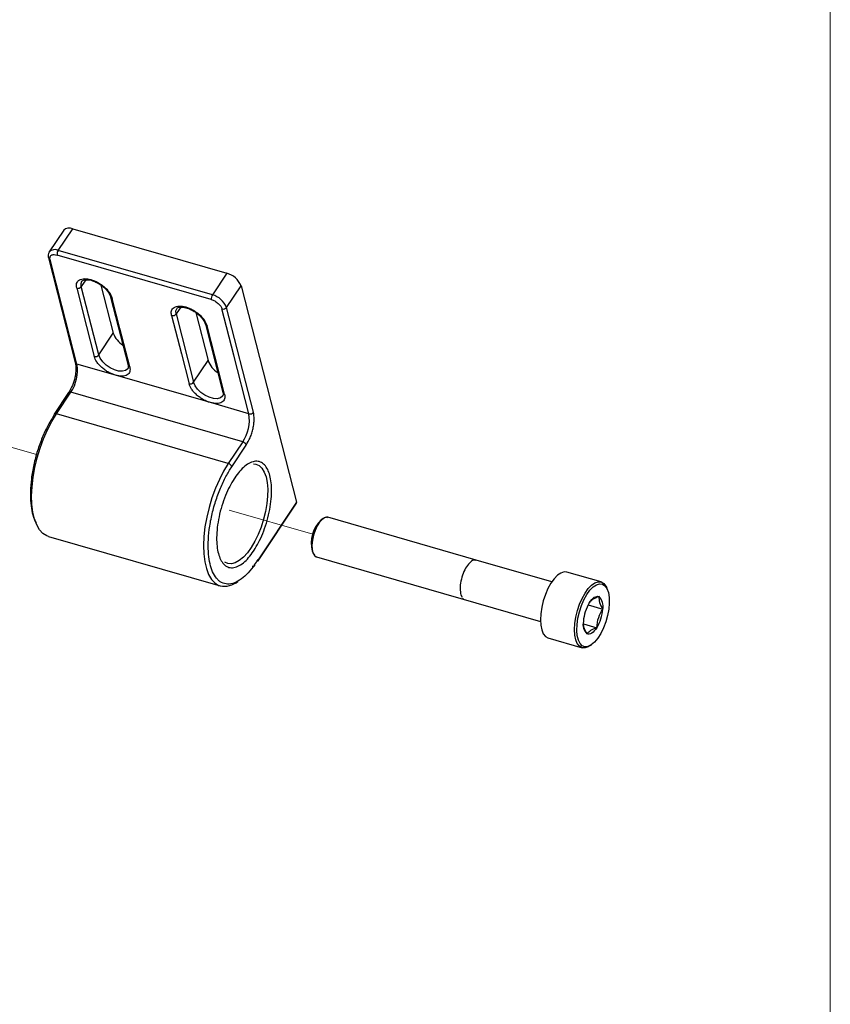
# Model space of a CAD drawing. Units: millimetres. Extents: x 12 to 408, y 5 to 292.
# Drawn here: x 349 to 408, y 94 to 166 of the extents above; entities that cross this region are included whole.
import ezdxf

# ---------------------------------------------------------------- set-up
doc = ezdxf.new("R2010")
doc.units = ezdxf.units.MM
doc.linetypes.add('PHANTOM', pattern=[12.7, 6.35, -1.27, 1.27, -1.27, 1.27, -1.27])

msp = doc.modelspace()

# ---------------------------------------------------------------- linework, layer by layer
at = {"color": 7, "linetype": 'Continuous', "lineweight": 18}
msp.add_line((407.996726, 4.999906), (407.996726, 291.999906), dxfattribs=at)
at = {"color": 7, "linetype": 'Continuous', "lineweight": 25}
for p, q in [((351.987259, 150.149798), (350.930105, 148.567827)), ((351.590537, 148.677914), (352.647691, 150.259882)), ((352.647691, 150.259882), (363.90602, 147.009882)), ((362.774157, 145.085717), (351.515828, 148.335717)), ((362.848866, 145.427915), (351.590537, 148.677914)), ((350.869888, 148.137514), (352.836504, 140.48198)), ((363.90602, 147.009882), (362.848866, 145.427915)), ((354.554178, 141.04273), (353.271603, 146.035469)), ((354.707059, 146.144806), (355.611333, 142.624697)), ((363.885902, 144.512216), (364.943056, 146.094183)), ((364.943056, 146.094183), (369.004545, 130.283842)), ((355.411034, 145.285766), (356.69361, 140.293027)), ((360.199807, 144.035469), (361.482383, 139.04273)), ((361.635263, 144.144805), (362.539537, 140.624697)), ((365.852517, 136.856681), (363.885902, 144.512216)), ((362.339239, 143.285766), (363.621814, 138.293026)), ((354.554178, 141.04273), (355.611333, 142.624697)), ((352.839834, 140.471016), (352.836504, 140.48198)), ((355.776532, 139.555685), (352.961181, 140.368407)), ((361.482383, 139.04273), (362.539537, 140.624697)), ((362.704735, 137.555685), (355.776532, 139.555685)), ((352.34782, 138.287693), (351.290665, 136.705724)), ((351.455772, 136.733246), (352.512926, 138.315215)), ((365.070294, 134.690215), (352.512926, 138.315215)), ((365.518549, 136.743407), (362.704735, 137.555685)), ((364.01314, 133.108246), (351.455772, 136.733246)), ((351.282023, 136.629307), (351.252438, 136.584704)), ((365.070294, 134.690215), (364.01314, 133.108246)), ((364.2724, 132.879322), (365.329554, 134.461289)), ((364.484758, 132.060609), (364.445101, 132.000501)), ((366.191787, 126.01125), (368.995901, 130.207438)), ((369.004545, 130.283842), (366.197275, 126.082952)), ((370.939053, 129.088386), (370.80264, 128.990835)), ((382.114394, 126.054286), (371.289978, 129.179026)), ((350.870902, 127.787675), (363.42827, 124.162675)), ((365.855647, 126.708199), (365.895305, 126.768307)), ((370.145859, 126.71568), (370.209296, 126.560437)), ((366.197275, 126.082952), (366.195872, 126.087461)), ((370.457927, 126.29672), (386.816483, 121.574411)), ((387.648534, 124.456717), (382.115294, 126.054026)), ((391.247756, 124.458545), (388.757933, 125.177295)), ((391.715005, 123.889648), (391.662141, 124.019017)), ((381.006101, 123.516534), (381.098533, 123.357608)), ((390.303279, 122.784805), (391.371431, 122.476456)), ((389.970883, 121.395748), (390.935655, 121.117242)), ((387.371182, 120.373451), (389.861005, 119.654701)), ((390.445881, 119.805766), (390.559557, 119.88706))]:
    msp.add_line(p, q, dxfattribs=at)
at = {"color": 8, "linetype": 'Continuous', "lineweight": 25}
for p, q in [((353.607279, 146.537789), (353.271603, 146.035469)), ((360.535483, 144.537789), (360.199807, 144.035469))]:
    msp.add_line(p, q, dxfattribs=at)
at = {"color": 7, "linetype": 'PHANTOM', "lineweight": 18}
for p, q in [((350.004415, 133.76239), (346.121097, 134.883407)), ((370.182414, 127.937503), (363.439092, 129.884133))]:
    msp.add_line(p, q, dxfattribs=at)
at = {"color": 7, "linetype": 'Continuous', "lineweight": 25, "flags": 128}
for points in [[(352.961181, 140.368407), (351.859876, 144.655506), (350.994565, 148.02394)], [(352.937634, 145.922195), (353.655877, 143.126262), (354.22021, 140.929456)], [(356.818287, 140.179456), (356.100045, 142.97539), (355.535711, 145.172195)], [(359.865839, 143.922195), (360.584081, 141.126261), (361.148414, 138.929456)], [(365.518549, 136.743407), (364.417244, 141.030506), (363.551933, 144.39894)], [(363.746491, 138.179456), (363.028249, 140.97539), (362.463915, 143.172195)], [(352.359238, 138.300952), (352.351908, 138.293217), (352.34782, 138.287693)], [(371.289978, 129.179026), (371.225498, 129.189816), (371.049695, 129.152942), (370.862849, 129.027153), (370.676701, 128.820353), (370.502947, 128.545538), (370.352505, 128.219974), (370.234826, 127.864119), (370.157307, 127.50033), (370.124818, 127.151467), (370.139398, 126.83945), (370.200135, 126.583885), (370.303209, 126.400828), (370.442145, 126.301784), (370.457927, 126.29672)], [(388.757933, 125.177295), (388.543954, 125.190051), (388.309527, 125.110602), (388.065686, 124.941412), (387.821801, 124.688983), (387.587246, 124.363013), (387.371033, 123.976032), (387.181472, 123.54291), (387.025848, 123.080293), (386.91014, 122.605957), (386.838797, 122.138132), (386.814558, 121.694796), (386.838356, 121.292985), (386.909277, 120.948143), (387.024594, 120.673518), (387.179876, 120.479667), (387.369157, 120.37404), (387.371182, 120.373451)], [(390.445881, 119.805766), (390.309411, 119.721392), (390.074984, 119.641944), (389.85898, 119.65529), (389.6697, 119.760917), (389.514417, 119.954768), (389.3991, 120.229393), (389.328179, 120.574235), (389.304381, 120.976046), (389.32862, 121.419382), (389.399963, 121.887207), (389.515671, 122.361543), (389.671295, 122.82416), (389.860856, 123.257282), (390.077069, 123.644263), (390.311624, 123.970233), (390.555509, 124.222662), (390.79935, 124.391852), (391.033777, 124.471301), (391.249782, 124.457956), (391.439062, 124.352327), (391.594344, 124.158477), (391.662141, 124.019017)], [(390.209186, 123.533632), (390.439397, 123.852186), (390.678747, 124.095949), (390.917437, 124.254944), (391.145695, 124.322659), (391.354177, 124.296323), (391.534347, 124.177014), (391.678829, 123.969616), (391.781707, 123.682622), (391.838771, 123.327779), (391.847683, 122.919615), (391.808079, 122.474842), (391.721581, 122.011667), (391.591729, 121.549052), (391.423839, 121.105939), (391.224786, 120.700467), (391.002718, 120.349237), (390.766727, 120.066629), (390.526474, 119.864211), (390.291796, 119.750271), (390.0723, 119.729475), (389.876972, 119.802674), (389.713809, 119.966869), (389.589491, 120.21534), (389.509108, 120.537914), (389.47595, 120.921384), (389.491375, 121.350053), (389.554751, 121.806368), (389.663484, 122.271649), (389.813123, 122.726849), (389.99754, 123.15333), (390.209186, 123.533632)], [(390.38961, 122.933503), (390.4782, 123.062157), (390.569946, 123.173072), (390.663278, 123.264348), (390.756599, 123.334425), (390.848312, 123.382104), (390.936847, 123.406569), (391.020691, 123.407401), (391.098409, 123.384587)], [(390.935655, 121.117242), (390.847065, 120.988589), (390.755319, 120.877675), (390.661987, 120.786398), (390.568667, 120.716321), (390.476954, 120.668642), (390.388418, 120.644177), (390.304574, 120.643345), (390.226856, 120.666159)]]:
    msp.add_lwpolyline(points, dxfattribs=at)
at = {"color": 8, "linetype": 'Continuous', "lineweight": 25, "flags": 128}
for points in [[(353.271603, 146.035469), (353.255229, 146.257246), (353.31546, 146.418421)], [(360.199807, 144.035469), (360.183432, 144.257246), (360.243664, 144.418421)], [(356.675385, 140.034778), (356.662964, 140.017459), (356.507168, 139.896709), (356.280856, 139.843486), (356.002358, 139.862103), (355.694237, 139.95105), (355.381457, 140.10312), (355.089354, 140.305996), (354.841595, 140.543242), (354.658253, 140.795634), (354.554178, 141.04273)], [(363.603589, 138.034778), (363.591166, 138.017459), (363.435373, 137.896708), (363.209058, 137.843486), (362.930561, 137.862103), (362.62244, 137.95105), (362.309659, 138.10312), (362.017558, 138.305996), (361.769798, 138.543242), (361.586456, 138.795634), (361.482383, 139.04273)], [(350.870902, 127.787675), (350.746341, 127.832445), (350.466596, 128.007198), (350.221612, 128.273183), (350.015802, 128.625608), (349.852873, 129.058127), (349.73576, 129.562946), (349.666572, 130.130973), (349.646557, 130.751976), (349.676073, 131.414768), (349.754591, 132.107411), (349.880694, 132.817427), (350.052113, 133.532028), (350.265758, 134.238341), (350.517782, 134.92364), (350.803645, 135.575586), (351.118197, 136.182432), (351.455772, 136.733246)], [(364.01314, 133.108246), (363.675565, 132.557432), (363.361013, 131.950586), (363.07515, 131.298641), (362.823126, 130.613341), (362.609481, 129.907029), (362.438062, 129.192427), (362.311959, 128.482411), (362.233441, 127.789768), (362.203925, 127.126976), (362.22394, 126.505973), (362.293128, 125.937946), (362.410241, 125.433127), (362.57317, 125.000608), (362.77898, 124.648183), (363.023964, 124.382198), (363.303709, 124.207445), (363.42827, 124.162675)], [(365.845944, 133.086154), (366.032072, 133.064629), (366.267726, 132.957867), (366.472403, 132.764254), (366.641065, 132.488559), (366.769558, 132.13757), (366.854718, 131.71993), (366.894448, 131.245921), (366.887771, 130.727217), (366.834849, 130.176589), (366.736988, 129.607596), (366.596595, 129.034246), (366.417129, 128.47066), (366.203008, 127.930714), (365.959505, 127.427703), (365.692615, 126.974014), (365.40891, 126.580816), (365.115376, 126.257793), (364.819241, 126.012898), (364.527796, 125.852162), (364.248218, 125.779542), (363.987391, 125.796826), (363.769178, 125.892024)]]:
    msp.add_lwpolyline(points, dxfattribs=at)
at = {"color": 7, "linetype": 'Continuous', "lineweight": 25}
for centre, radius, start, end in [((352.393508, 149.748697), 0.570893, 63.56139555, 135.36533803), ((351.99345, 148.410696), 0.483472, 146.4470353, 188.92174944), ((363.511281, 145.517763), 1.54345, 21.92927764, 75.18189671), ((353.02087, 146.225751), 0.31476, 254.66626997, 322.8050862), ((363.251779, 145.160696), 0.483472, 146.4470353, 188.92174944), ((362.454128, 143.935796), 1.54345, 21.92928792, 75.18193699), ((359.949074, 144.225752), 0.314762, 254.66646758, 322.80488858), ((363.635164, 144.702506), 0.314769, 254.66756435, 322.80428819), ((357.202706, 143.205841), 1.694166, 200.0613755, 238.44886219), ((354.303446, 141.233012), 0.31476, 254.66626997, 322.8050862), ((350.095439, 139.91853), 2.900839, 326.44704333, 8.92173734), ((364.1309, 141.205832), 1.694153, 200.06122173, 238.44901596), ((361.231649, 139.233013), 0.314762, 254.66646758, 322.80488858), ((351.369665, 136.658092), 0.092248, 148.91285509, 198.1826391), ((362.652807, 136.29353), 2.900839, 326.44704333, 8.92173734), ((365.601783, 137.046967), 0.314764, 254.66671938, 322.80463678), ((364.971609, 134.317183), 0.385864, 21.92932826, 75.181857), ((363.914462, 132.735222), 0.385855, 21.92883771, 75.1825459), ((368.916906, 130.255067), 0.092242, 328.9127613, 18.17723124), ((372.361195, 127.308543), 2.293294, 132.81347967, 194.98229283), ((359.978014, 129.963106), 7.326826, 324.42978542, 328.06435001), ((363.708516, 125.736666), 1.598746, 259.90439582, 309.26619871), ((390.472155, 122.701203), 0.926935, 345.96810581, 47.4978248), ((393.020725, 121.340481), 3.07579, 148.80696621, 175.64041362), ((388.304546, 122.710263), 3.075784, 328.80693881, 355.64044102), ((390.853108, 121.349543), 0.926933, 165.96808571, 227.49791283)]:
    msp.add_arc(centre, radius, start, end, dxfattribs=at)
at = {"color": 8, "linetype": 'Continuous', "lineweight": 25}
for centre, radius, start, end in [((351.336607, 148.169798), 0.568033, 63.44654677, 136.06867791), ((351.031022, 148.189263), 0.169295, 198.13260374, 257.56427406), ((355.571802, 145.336823), 0.168538, 196.7892984, 257.63471479), ((362.497919, 143.334576), 0.165903, 196.28053738, 258.17272459), ((352.996719, 140.533493), 0.168867, 201.71426496, 257.85133628), ((356.854638, 140.344581), 0.169079, 197.75296061, 257.58483597), ((352.448882, 138.17016), 0.158564, 66.17744908, 124.42643131), ((363.782836, 138.344574), 0.169072, 197.75146383, 257.58633275), ((351.392224, 136.605472), 0.142705, 63.55644166, 135.37071891)]:
    msp.add_arc(centre, radius, start, end, dxfattribs=at)
at = {"color": 7, "linetype": 'Continuous', "lineweight": 25}
msp.add_ellipse((365.980774, 126.145436), major_axis=(0.212015, -0.132636), ratio=0.495354282, start_param=5.724924854, end_param=6.805962546, dxfattribs=at)
for points, knots in [([(350.933153, 148.556859), (350.910191, 148.520666), (350.852896, 148.430355), (350.838939, 148.278807), (350.865998, 148.176824), (350.876338, 148.137852)], [0, 0, 0, 0, 0.292396533, 0.729597052, 1, 1, 1, 1]), ([(350.994565, 148.02394), (350.987159, 148.084209), (350.97573, 148.177213), (351.026683, 148.270233), (351.090153, 148.325436), (351.176956, 148.360155), (351.312335, 148.378659), (351.435871, 148.35259), (351.515828, 148.335717)], [0, 0, 0, 0, 0.239445134, 0.369498356, 0.500001354, 0.630050771, 0.760557033, 1, 1, 1, 1]), ([(352.937634, 145.922195), (352.922827, 146.04272), (352.899962, 146.228822), (353.001914, 146.414902), (353.129027, 146.525107), (353.302363, 146.595308), (353.574173, 146.628292), (353.973933, 146.569978), (354.40537, 146.388347), (354.739026, 146.180579), (354.979084, 145.991042), (355.187719, 145.783917), (355.409261, 145.50445), (355.486008, 145.302793), (355.535711, 145.172195)], [0, 0, 0, 0, 0.11972143, 0.1848609, 0.249999927, 0.315138521, 0.380278613, 0.500000115, 0.619721616, 0.684860801, 0.749999981, 0.815138378, 0.88027857, 1, 1, 1, 1]), ([(353.318749, 146.416761), (353.335043, 146.438309), (353.364476, 146.477234), (353.470013, 146.52138), (353.605711, 146.542722), (353.779544, 146.537406), (353.973429, 146.500719), (354.165261, 146.439001), (354.343625, 146.36344), (354.507614, 146.278577), (354.614115, 146.210272), (354.660077, 146.180793)], [0, 0, 0, 0, 0.152014097, 0.274602291, 0.387855656, 0.499581507, 0.630766485, 0.732700544, 0.819061238, 0.921912352, 1, 1, 1, 1]), ([(354.660077, 146.180793), (354.749319, 146.116476), (354.874358, 146.026358), (355.033074, 145.878232), (355.151393, 145.75143), (355.264686, 145.602029), (355.349011, 145.456568), (355.396489, 145.34797), (355.405925, 145.298905), (355.408038, 145.287922)], [0, 0, 0, 0, 0.235719095, 0.330275232, 0.48364264, 0.637008259, 0.795338129, 0.954184015, 1, 1, 1, 1]), ([(359.865839, 143.922195), (359.851032, 144.04272), (359.828168, 144.228821), (359.930116, 144.414903), (360.057231, 144.525106), (360.230566, 144.595308), (360.502376, 144.628292), (360.902135, 144.569978), (361.333573, 144.388347), (361.667229, 144.180579), (361.907289, 143.991042), (362.115921, 143.783916), (362.337467, 143.50445), (362.414213, 143.302793), (362.463915, 143.172195)], [0, 0, 0, 0, 0.11972143, 0.184860717, 0.249999995, 0.315138282, 0.380278374, 0.499999876, 0.619721377, 0.684860562, 0.750000049, 0.815138195, 0.88027857, 1, 1, 1, 1]), ([(362.774157, 145.085717), (362.85756, 145.055433), (362.986263, 145.008701), (363.153598, 144.902856), (363.273473, 144.808568), (363.377884, 144.704842), (363.488685, 144.565143), (363.527082, 144.464245), (363.551933, 144.39894)], [0, 0, 0, 0, 0.239443167, 0.369499397, 0.49999861, 0.630050917, 0.760554963, 1, 1, 1, 1]), ([(360.246952, 144.416761), (360.263246, 144.438309), (360.29268, 144.477234), (360.398215, 144.52138), (360.533914, 144.542722), (360.707748, 144.537406), (360.901633, 144.500719), (361.093464, 144.439001), (361.271829, 144.363441), (361.435817, 144.278577), (361.542318, 144.210272), (361.58828, 144.180794)], [0, 0, 0, 0, 0.152014598, 0.274602201, 0.387855583, 0.499582267, 0.630766394, 0.732700468, 0.819062052, 0.92191234, 1, 1, 1, 1]), ([(361.58828, 144.180794), (361.677522, 144.116476), (361.802561, 144.026358), (361.961276, 143.878232), (362.079598, 143.75143), (362.192887, 143.602029), (362.277216, 143.456567), (362.324691, 143.347973), (362.334127, 143.29891), (362.336239, 143.287928)], [0, 0, 0, 0, 0.235721198, 0.330278178, 0.483647692, 0.637014144, 0.795345735, 0.954192974, 1, 1, 1, 1]), ([(352.838857, 140.473902), (352.862839, 140.319857), (352.91086, 140.011408), (352.827079, 139.404792), (352.641551, 138.789607), (352.452212, 138.462828), (352.357429, 138.299242)], [0, 0, 0, 0, 0.249116614, 0.49881651, 0.74910751, 1, 1, 1, 1]), ([(355.775764, 139.555907), (355.60896, 139.616476), (355.3514, 139.709999), (355.01673, 139.921726), (354.77688, 140.110432), (354.568194, 140.317781), (354.346665, 140.597178), (354.269915, 140.798849), (354.22021, 140.929456)], [0, 0, 0, 0, 0.239442828, 0.369721447, 0.499999856, 0.630276526, 0.76055718, 1, 1, 1, 1]), ([(356.690613, 140.295182), (356.697861, 140.266202), (356.715631, 140.195149), (356.707078, 140.110848), (356.697771, 140.060131), (356.675987, 140.040027), (356.672097, 140.036438)], [0, 0, 0, 0, 0.224939783, 0.551508996, 0.919919942, 1, 1, 1, 1]), ([(356.818287, 140.179456), (356.832375, 140.054277), (356.860552, 139.80392), (356.645077, 139.560586), (356.275209, 139.453548), (355.942606, 139.521683), (355.776305, 139.555751)], [0, 0, 0, 0, 0.250000428, 0.499999871, 0.749999628, 1, 1, 1, 1]), ([(362.703967, 137.555907), (362.537163, 137.616476), (362.279603, 137.71), (361.944933, 137.921726), (361.705085, 138.110432), (361.496397, 138.31778), (361.274869, 138.597177), (361.19812, 138.798848), (361.148414, 138.929456)], [0, 0, 0, 0, 0.239442926, 0.369721598, 0.499999445, 0.63027667, 0.76055635, 1, 1, 1, 1]), ([(363.746491, 138.179456), (363.760579, 138.054277), (363.788754, 137.80392), (363.573279, 137.560586), (363.203412, 137.453548), (362.87081, 137.521683), (362.704509, 137.555751)], [0, 0, 0, 0, 0.250000739, 0.500000339, 0.750000252, 1, 1, 1, 1]), ([(363.618816, 138.295182), (363.626064, 138.266203), (363.643834, 138.195149), (363.635281, 138.110848), (363.625973, 138.060131), (363.604189, 138.040027), (363.6003, 138.036438)], [0, 0, 0, 0, 0.224939783, 0.551508996, 0.919919942, 1, 1, 1, 1]), ([(365.329554, 134.461289), (365.428933, 134.631666), (365.582362, 134.894708), (365.736722, 135.326493), (365.828873, 135.67278), (365.887525, 136.017195), (365.92017, 136.441897), (365.879107, 136.693656), (365.852517, 136.856681)], [0, 0, 0, 0, 0.239442897, 0.369672512, 0.499999917, 0.630230056, 0.76055703, 1, 1, 1, 1]), ([(351.252438, 136.584704), (351.108193, 136.35022), (350.811425, 135.867796), (350.411875, 135.000181), (350.061429, 134.036627), (349.789196, 133.015402), (349.612979, 131.99941), (349.541082, 131.048389), (349.566866, 130.206508), (349.685357, 129.501403), (349.823596, 129.022589), (349.946775, 128.833167), (349.977998, 128.785152)], [0, 0, 0, 0, 0.101044337, 0.20788738, 0.318978935, 0.432323243, 0.545667663, 0.656759175, 0.763602202, 0.864646549, 0.965690954, 1, 1, 1, 1]), ([(365.895305, 126.768307), (366.006559, 126.95122), (366.235639, 127.327852), (366.542754, 128.004735), (366.810532, 128.7559), (367.015841, 129.550315), (367.144641, 130.337311), (367.191266, 131.070188), (367.160127, 131.711231), (367.061099, 132.250361), (366.898444, 132.693052), (366.668273, 133.032432), (366.370221, 133.242895), (366.016735, 133.29891), (365.627952, 133.192884), (365.229069, 132.933616), (364.84169, 132.557883), (364.601438, 132.223166), (364.484758, 132.060609)], [0, 0, 0, 0, 0.058315041, 0.120074837, 0.184365266, 0.24999997, 0.31563469, 0.379925153, 0.441684917, 0.499999985, 0.558315059, 0.620074872, 0.684365246, 0.750000049, 0.815634768, 0.879925166, 0.941684922, 1, 1, 1, 1]), ([(365.937678, 125.70109), (365.784337, 125.502077), (365.468783, 125.092536), (364.966574, 124.648098), (364.454318, 124.357889), (363.960047, 124.266652), (363.587991, 124.363858), (363.325826, 124.541306), (363.095092, 124.776009), (362.861779, 125.166108), (362.667333, 125.766331), (362.55557, 126.486207), (362.531978, 127.332203), (362.608527, 128.290272), (362.78958, 129.311508), (363.022031, 130.167916), (363.248551, 130.828866), (363.493527, 131.450837), (363.827569, 132.167247), (364.126928, 132.646454), (364.2724, 132.879322)], [0, 0, 0, 0, 0.058389723, 0.120157418, 0.184401822, 0.249960198, 0.315518644, 0.34767242, 0.379842619, 0.44161034, 0.499999992, 0.558389708, 0.620157408, 0.684401808, 0.749960193, 0.815518634, 0.847672433, 0.879842622, 0.941610313, 1, 1, 1, 1]), ([(364.445101, 132.000501), (364.333846, 131.817587), (364.104766, 131.440955), (363.797651, 130.764072), (363.529873, 130.012908), (363.324564, 129.218492), (363.195764, 128.431496), (363.149139, 127.698619), (363.180279, 127.057577), (363.279306, 126.518446), (363.441961, 126.075754), (363.672132, 125.736376), (363.970183, 125.525911), (364.32367, 125.469898), (364.712453, 125.575925), (365.111336, 125.83519), (365.498715, 126.210925), (365.738967, 126.545642), (365.855647, 126.708199)], [0, 0, 0, 0, 0.058315169, 0.120074855, 0.184365328, 0.250000027, 0.315634729, 0.379925117, 0.441684956, 0.50000001, 0.558315063, 0.620074892, 0.68436531, 0.750000001, 0.815634714, 0.879925116, 0.941684946, 1, 1, 1, 1]), ([(371.28103, 129.151627), (371.24113, 129.169974), (371.13332, 129.219548), (370.996014, 129.118571), (370.909526, 129.054966)], [0, 0, 0, 0, 0.370099486, 1, 1, 1, 1]), ([(370.27093, 126.487063), (370.29121, 126.431109), (370.317083, 126.359723), (370.366897, 126.350851), (370.377666, 126.348933)], [0, 0, 0, 0, 0.7838171181, 1, 1, 1, 1]), ([(382.116304, 126.024026), (382.074017, 126.042566), (381.95348, 126.095411), (381.697416, 125.938794), (381.407114, 125.593429), (381.15737, 125.089495), (380.99164, 124.518929), (380.92454, 123.945281), (380.978772, 123.660198), (381.006101, 123.516534)], [0, 0, 0, 0, 0.082384397, 0.2348344223, 0.387177198, 0.539206813, 0.6914153228, 0.8444940245, 1, 1, 1, 1]), ([(365.937678, 125.70109), (365.939393, 125.682062), (365.942824, 125.644007), (365.916451, 125.60222), (365.869776, 125.578414), (365.81328, 125.574968), (365.773502, 125.584437), (365.757718, 125.588195)], [0, 0, 0, 0, 0.2146937776, 0.4293843443, 0.64407977, 0.8587720356, 1, 1, 1, 1]), ([(381.153838, 123.262517), (381.158551, 123.250509), (381.16582, 123.231986), (381.179538, 123.230256), (381.184363, 123.229648)], [0, 0, 0, 0, 0.648245496, 1, 1, 1, 1]), ([(391.098409, 123.384587), (390.921752, 123.318422), (390.591397, 123.19469), (390.453682, 123.016437), (390.38961, 122.933503)], [0, 0, 0, 0, 0.5347464931, 1, 1, 1, 1]), ([(391.098409, 123.384587), (391.096018, 123.247058), (391.091237, 122.972), (391.278033, 122.641638), (391.371431, 122.476456)], [0, 0, 0, 0, 0.499999706, 1, 1, 1, 1]), ([(390.935655, 121.117242), (390.963514, 121.374546), (391.015612, 121.855715), (391.25845, 122.279356), (391.371431, 122.476456)], [0, 0, 0, 0, 0.534746834, 1, 1, 1, 1]), ([(390.226856, 120.666159), (390.13083, 120.832099), (389.965926, 121.11706), (389.965518, 121.354537), (389.965347, 121.453726)], [0, 0, 0, 0, 0.582322759, 1, 1, 1, 1]), ([(390.226856, 120.666159), (390.3035, 120.761196), (390.446827, 120.938918), (390.78044, 121.06062), (390.935655, 121.117242)], [0, 0, 0, 0, 0.5347468297, 1, 1, 1, 1])]:
    msp.add_open_spline(points, degree=3, knots=knots, dxfattribs=at)

doc.saveas('drawing.dxf')
